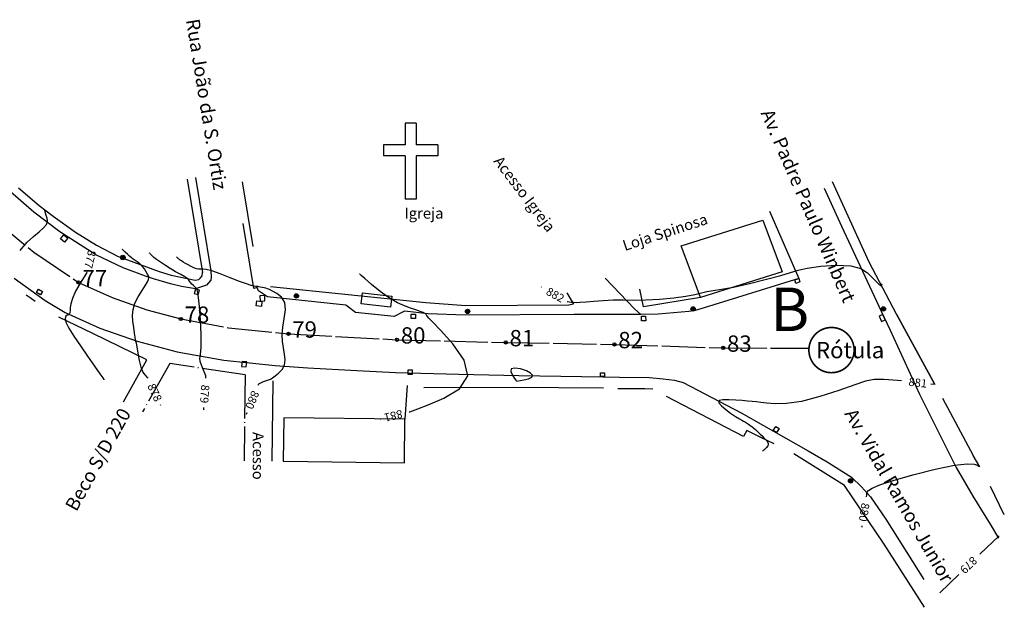
# Model space of a CAD drawing. Units: inches. Extents: x 585343 to 588751, y 6959798 to 6964546.
# Drawn here: x 587042 to 587223, y 6963459 to 6963567 of the extents above; entities that cross this region are included whole.
import ezdxf

# ---------------------------------------------------------------- set-up
doc = ezdxf.new("R2010")
doc.units = ezdxf.units.IN
doc.header["$MEASUREMENT"] = 0
for name, pattern in [('CERCA', [9.4, 8, -0.7, 0, -0.7]), ('CONTINUO', [0]), ('TRACEJADO', [8.7, 8, -0.7])]:
    doc.linetypes.add(name, pattern=pattern)
for name, color, linetype in [('_TEXTO', 7, 'CONTINUO'), ('BOCA DE LOBO', 54, 'CONTINUO'), ('CERCA', 7, 'CERCA'), ('CurvasTG', 7, 'CONTINUO'), ('DIVISA', 7, 'CONTINUO'), ('EDIFICAÇÕES', 214, 'CONTINUO'), ('EIXO DA RUA', 7, 'TRACEJADO'), ('MEIO FIO', 1, 'CONTINUO'), ('MURO', 7, 'CONTINUO'), ('PONTO DE ÔNIBUS', 94, 'CONTINUO'), ('TEXTO', 7, 'CONTINUO')]:
    doc.layers.add(name, color=color, linetype=linetype)
doc.styles.add('SIMPLEX', font='simplex', dxfattribs={"height": 0.2})
doc.styles.add('tGArial136', font='arialbd.ttf', dxfattribs={"height": 0.005})
doc.styles.add('tGArial137', font='arialbd.ttf', dxfattribs={"height": 0.005})
doc.styles.add('tGArial138', font='arialbd.ttf', dxfattribs={"height": 0.004})
doc.styles.add('tGArial139', font='arialbd.ttf', dxfattribs={"height": 0.004})
doc.styles.add('tGArial140', font='arialbd.ttf', dxfattribs={"height": 0.004})
doc.styles.add('tGArial141', font='arialbd.ttf', dxfattribs={"height": 0.005})
doc.styles.add('tGArial142', font='arialbd.ttf', dxfattribs={"height": 0.005})
doc.styles.add('tGArial594', font='arialbd.ttf', dxfattribs={"height": 0.003})
doc.styles.add('tGArial598', font='arialbd.ttf', dxfattribs={"height": 0.008})
doc.styles.add('tGArial77', font='arialbd.ttf', dxfattribs={"height": 0.003})
doc.styles.add('tGArial78', font='arialbd.ttf', dxfattribs={"height": 0.003})
doc.styles.add('tGArial79', font='arialbd.ttf', dxfattribs={"height": 0.003})
doc.styles.add('tGArial80', font='arialbd.ttf', dxfattribs={"height": 0.003})
doc.styles.add('tGArial81', font='arialbd.ttf', dxfattribs={"height": 0.003})
doc.styles.add('tGArial82', font='arialbd.ttf', dxfattribs={"height": 0.003})
doc.styles.add('tGArial83', font='arialbd.ttf', dxfattribs={"height": 0.003})
doc.styles.add('tGArial91', font='arialbd.ttf', dxfattribs={"height": 0.004})

# ---------------------------------------------------------------- blocks, each defined once
blk = doc.blocks.new('SIMB_BOLINHA')
at = {"color": 0, "linetype": 'Continuous'}
blk.add_circle((0, 0), 0.3, dxfattribs=at)
at = {"color": 0}
blk.add_point((0, 0), dxfattribs=at)
for tag in ['desc:', 'cota:', 'pto:']:
    blk.add_attdef(tag, (0, 0), '', height=1)

msp = doc.modelspace()

# ---------------------------------------------------------------- linework, layer by layer
at = {"color": 0, "linetype": 'Continuous'}
for centre, radius in [((587061.225, 6963523.257), 0.4), ((587061.225, 6963523.257), 0.3), ((587061.225, 6963523.257), 0.2), ((587061.225, 6963523.257), 0.1), ((587093.14, 6963516.182), 0.4), ((587093.14, 6963516.182), 0.3), ((587093.14, 6963516.182), 0.2), ((587093.14, 6963516.182), 0.1), ((587124.613, 6963513.346), 0.4), ((587124.613, 6963513.346), 0.3), ((587124.613, 6963513.346), 0.2), ((587166.077, 6963513.8), 0.4), ((587166.077, 6963513.8), 0.3), ((587166.077, 6963513.8), 0.2), ((587166.077, 6963513.8), 0.1), ((587201.082, 6963513.808), 0.4), ((587201.082, 6963513.808), 0.3), ((587201.082, 6963513.808), 0.2), ((587201.082, 6963513.808), 0.1), ((587124.613, 6963513.346), 0.1), ((587195.055, 6963482.185), 0.4), ((587195.055, 6963482.185), 0.3), ((587195.055, 6963482.185), 0.2), ((587195.055, 6963482.185), 0.1)]:
    msp.add_circle(centre, radius, dxfattribs=at)
at = {"color": 0}
for p in [(587061.225, 6963523.257), (587093.14, 6963516.182), (587166.077, 6963513.8), (587201.082, 6963513.808), (587124.613, 6963513.346), (587195.055, 6963482.185)]:
    msp.add_point(p, dxfattribs=at)
at = {"layer": 'BOCA DE LOBO'}
for p, q in [((587049.75, 6963526.694), (587050.375, 6963527.435)), ((587050.499, 6963526.062), (587049.75, 6963526.694)), ((587050.375, 6963527.435), (587051.124, 6963526.803)), ((587051.124, 6963526.803), (587050.499, 6963526.062)), ((587050.499, 6963526.062), (587050.499, 6963526.062)), ((587184.78, 6963519.131), (587185.506, 6963519.388)), ((587185.004, 6963518.499), (587184.78, 6963519.131)), ((587184.78, 6963519.131), (587184.78, 6963519.131)), ((587185.506, 6963519.388), (587185.73, 6963518.756)), ((587045.32, 6963516.842), (587045.685, 6963517.463)), ((587045.685, 6963517.463), (587046.435, 6963517.022)), ((587074.562, 6963517.44), (587074.355, 6963516.636)), ((587075.298, 6963517.251), (587074.562, 6963517.44)), ((587075.091, 6963516.447), (587075.298, 6963517.251)), ((587185.73, 6963518.756), (587185.004, 6963518.499)), ((587046.07, 6963516.401), (587045.32, 6963516.842)), ((587046.435, 6963517.022), (587046.07, 6963516.401)), ((587046.435, 6963517.022), (587046.435, 6963517.022)), ((587074.355, 6963516.636), (587075.091, 6963516.447)), ((587075.091, 6963516.447), (587075.091, 6963516.447)), ((587087.308, 6963516.249), (587086.438, 6963516.231)), ((587086.438, 6963516.231), (587086.459, 6963515.254)), ((587087.329, 6963515.273), (587087.308, 6963516.249)), ((587085.717, 6963514.351), (587085.834, 6963515.298)), ((587086.692, 6963514.231), (587085.717, 6963514.351)), ((587085.834, 6963515.298), (587086.809, 6963515.177)), ((587086.459, 6963515.254), (587087.329, 6963515.273)), ((587086.809, 6963515.177), (587086.692, 6963514.231)), ((587086.692, 6963514.231), (587086.692, 6963514.231)), ((587087.329, 6963515.273), (587087.329, 6963515.273)), ((587114.217, 6963512.055), (587114.244, 6963512.836)), ((587115.019, 6963512.027), (587114.217, 6963512.055)), ((587114.244, 6963512.836), (587115.045, 6963512.809)), ((587114.244, 6963512.836), (587114.244, 6963512.836)), ((587115.045, 6963512.809), (587115.019, 6963512.027)), ((587156.582, 6963512.465), (587157.363, 6963512.49)), ((587156.611, 6963511.582), (587156.582, 6963512.465)), ((587157.363, 6963512.49), (587157.392, 6963511.608)), ((587200.985, 6963512.754), (587200.311, 6963512.447)), ((587200.311, 6963512.447), (587200.759, 6963511.464)), ((587200.759, 6963511.464), (587201.432, 6963511.771)), ((587201.432, 6963511.771), (587200.985, 6963512.754)), ((587201.432, 6963511.771), (587201.432, 6963511.771)), ((587157.392, 6963511.608), (587156.611, 6963511.582)), ((587156.611, 6963511.582), (587156.611, 6963511.582)), ((587083.152, 6963504.125), (587083.07, 6963503.199)), ((587083.07, 6963503.199), (587083.917, 6963503.124)), ((587083.999, 6963504.05), (587083.152, 6963504.125)), ((587083.152, 6963504.125), (587083.152, 6963504.125)), ((587083.917, 6963503.124), (587083.999, 6963504.05)), ((587113.652, 6963502.553), (587113.65, 6963501.81)), ((587113.65, 6963501.81), (587114.463, 6963501.808)), ((587114.465, 6963502.551), (587113.652, 6963502.553)), ((587114.463, 6963501.808), (587114.465, 6963502.551)), ((587114.465, 6963502.551), (587114.465, 6963502.551)), ((587149.086, 6963502.043), (587149.82, 6963502.049)), ((587149.091, 6963501.349), (587149.086, 6963502.043)), ((587149.086, 6963502.043), (587149.086, 6963502.043)), ((587149.826, 6963501.355), (587149.091, 6963501.349)), ((587149.82, 6963502.049), (587149.826, 6963501.355)), ((587180.83, 6963491.448), (587181.309, 6963492.186)), ((587181.309, 6963492.186), (587181.904, 6963491.8)), ((587181.904, 6963491.8), (587181.425, 6963491.062)), ((587181.425, 6963491.062), (587180.83, 6963491.448)), ((587181.425, 6963491.062), (587181.425, 6963491.062))]:
    msp.add_line(p, q, dxfattribs=at)
at = {"layer": 'CERCA'}
for p, q in [((587069.892, 6963503.769), (587064.818, 6963494.852)), ((587083.71, 6963501.653), (587069.892, 6963503.769)), ((587083.71, 6963501.653), (587083.514, 6963485.886))]:
    msp.add_line(p, q, dxfattribs=at)
at = {"layer": 'CurvasTG'}
for p, q in [((587046.883, 6963532.033, 876), (587046.882, 6963532.038, 876)), ((587046.889, 6963531.995, 876), (587046.883, 6963532.033, 876)), ((587046.905, 6963531.893, 876), (587046.889, 6963531.995, 876)), ((587046.939, 6963531.699, 876), (587046.905, 6963531.893, 876)), ((587047.008, 6963531.406, 876), (587046.939, 6963531.699, 876)), ((587047.132, 6963531.012, 876), (587047.008, 6963531.406, 876)), ((587047.297, 6963530.521, 876), (587047.132, 6963531.012, 876)), ((587047.198, 6963529.349, 876), (587047.374, 6963529.956, 876)), ((587047.374, 6963529.956, 876), (587047.297, 6963530.521, 876)), ((587045.807, 6963527.993, 876), (587046.654, 6963528.712, 876)), ((587046.654, 6963528.712, 876), (587047.198, 6963529.349, 876)), ((587043.66, 6963526.057, 876), (587044.771, 6963527.122, 876)), ((587044.771, 6963527.122, 876), (587045.807, 6963527.993, 876)), ((587042.366, 6963524.552, 876), (587042.602, 6963524.861, 876)), ((587042.602, 6963524.861, 876), (587043.66, 6963526.057, 876)), ((587055.895, 6963525.809, 877), (587055.885, 6963525.766, 877)), ((587061.129, 6963524.81, 878), (587061.12, 6963524.819, 878)), ((587061.191, 6963524.746, 878), (587061.129, 6963524.81, 878)), ((587061.36, 6963524.574, 878), (587061.191, 6963524.746, 878)), ((587061.667, 6963524.261, 878), (587061.36, 6963524.574, 878)), ((587062.057, 6963523.874, 878), (587061.667, 6963524.261, 878)), ((587062.453, 6963523.502, 878), (587062.057, 6963523.874, 878)), ((587062.798, 6963523.21, 878), (587062.453, 6963523.502, 878)), ((587063.121, 6963522.969, 878), (587062.798, 6963523.21, 878)), ((587063.472, 6963522.726, 878), (587063.121, 6963522.969, 878)), ((587063.886, 6963522.435, 878), (587063.472, 6963522.726, 878)), ((587066.124, 6963524.081, 879), (587066.118, 6963524.087, 879)), ((587066.162, 6963524.042, 879), (587066.124, 6963524.081, 879)), ((587066.268, 6963523.934, 879), (587066.162, 6963524.042, 879)), ((587066.459, 6963523.739, 879), (587066.268, 6963523.934, 879)), ((587066.703, 6963523.498, 879), (587066.459, 6963523.739, 879)), ((587066.949, 6963523.266, 879), (587066.703, 6963523.498, 879)), ((587067.172, 6963523.078, 879), (587066.949, 6963523.266, 879)), ((587067.43, 6963522.889, 879), (587067.172, 6963523.078, 879)), ((587067.801, 6963522.633, 879), (587067.43, 6963522.889, 879)), ((587068.348, 6963522.259, 879), (587067.801, 6963522.633, 879)), ((587071.118, 6963523.353, 880), (587071.116, 6963523.355, 880)), ((587071.134, 6963523.337, 880), (587071.118, 6963523.353, 880)), ((587071.175, 6963523.294, 880), (587071.134, 6963523.337, 880)), ((587071.252, 6963523.217, 880), (587071.175, 6963523.294, 880)), ((587071.348, 6963523.121, 880), (587071.252, 6963523.217, 880)), ((587071.446, 6963523.029, 880), (587071.348, 6963523.121, 880)), ((587071.534, 6963522.954, 880), (587071.446, 6963523.029, 880)), ((587071.637, 6963522.88, 880), (587071.534, 6963522.954, 880)), ((587071.784, 6963522.778, 880), (587071.637, 6963522.88, 880)), ((587072.004, 6963522.628, 880), (587071.784, 6963522.778, 880)), ((587072.313, 6963522.426, 880), (587072.004, 6963522.628, 880)), ((587064.336, 6963522.08, 878), (587063.886, 6963522.435, 878)), ((587064.78, 6963521.65, 878), (587064.336, 6963522.08, 878)), ((587065.18, 6963521.151, 878), (587064.78, 6963521.65, 878)), ((587065.513, 6963520.647, 878), (587065.18, 6963521.151, 878)), ((587069.069, 6963521.783, 879), (587068.348, 6963522.259, 879)), ((587069.946, 6963521.234, 879), (587069.069, 6963521.783, 879)), ((587070.935, 6963520.652, 879), (587069.946, 6963521.234, 879)), ((587072.721, 6963522.175, 880), (587072.313, 6963522.426, 880)), ((587073.228, 6963521.883, 880), (587072.721, 6963522.175, 880)), ((587073.78, 6963521.592, 880), (587073.228, 6963521.883, 880)), ((587074.309, 6963521.35, 880), (587073.78, 6963521.592, 880)), ((587074.764, 6963521.196, 880), (587074.309, 6963521.35, 880)), ((587075.161, 6963521.123, 880), (587074.764, 6963521.196, 880)), ((587075.53, 6963521.115, 880), (587075.161, 6963521.123, 880)), ((587075.932, 6963521.134, 880), (587075.53, 6963521.115, 880)), ((587076.547, 6963521.072, 880), (587075.932, 6963521.134, 880)), ((587077.582, 6963520.798, 880), (587076.547, 6963521.072, 880)), ((587079.148, 6963520.238, 880), (587077.582, 6963520.798, 880)), ((587184.02, 6963520.518, 882), (587185.387, 6963520.927, 882)), ((587185.387, 6963520.927, 882), (587187.069, 6963521.285, 882)), ((587187.069, 6963521.285, 882), (587189.564, 6963521.636, 882)), ((587189.564, 6963521.636, 882), (587192.451, 6963521.847, 882)), ((587192.451, 6963521.847, 882), (587195.081, 6963521.743, 882)), ((587195.081, 6963521.743, 882), (587196.957, 6963521.213, 882)), ((587196.957, 6963521.213, 882), (587198.19, 6963520.415, 882)), ((587054.631, 6963520.469, 877), (587053.512, 6963518.723, 877)), ((587054.641, 6963520.512, 877), (587054.631, 6963520.469, 877)), ((587065.761, 6963520.217, 878), (587065.513, 6963520.647, 878)), ((587065.758, 6963518.804, 878), (587065.936, 6963519.222, 878)), ((587065.914, 6963519.915, 878), (587065.761, 6963520.217, 878)), ((587065.983, 6963519.697, 878), (587065.914, 6963519.915, 878)), ((587065.936, 6963519.222, 878), (587065.989, 6963519.49, 878)), ((587065.989, 6963519.49, 878), (587065.983, 6963519.697, 878)), ((587071.886, 6963520.111, 879), (587070.935, 6963520.652, 879)), ((587072.626, 6963519.696, 879), (587071.886, 6963520.111, 879)), ((587073.032, 6963519.461, 879), (587072.626, 6963519.696, 879)), ((587073.196, 6963519.34, 879), (587073.032, 6963519.461, 879)), ((587073.262, 6963519.24, 879), (587073.196, 6963519.34, 879)), ((587073.351, 6963519.086, 879), (587073.262, 6963519.24, 879)), ((587073.491, 6963518.877, 879), (587073.351, 6963519.086, 879)), ((587080.968, 6963519.53, 880), (587079.148, 6963520.238, 880)), ((587082.669, 6963518.868, 880), (587080.968, 6963519.53, 880)), ((587104.791, 6963520.185, 881), (587104.755, 6963520.216, 881)), ((587105.042, 6963519.965, 881), (587104.791, 6963520.185, 881)), ((587105.726, 6963519.369, 881), (587105.042, 6963519.965, 881)), ((587106.972, 6963518.294, 881), (587105.726, 6963519.369, 881)), ((587176.431, 6963518.47, 882), (587179.567, 6963519.246, 882)), ((587179.567, 6963519.246, 882), (587182.244, 6963519.972, 882)), ((587182.244, 6963519.972, 882), (587184.02, 6963520.518, 882)), ((587198.19, 6963520.415, 882), (587199.043, 6963519.568, 882)), ((587199.043, 6963519.568, 882), (587199.729, 6963518.863, 882)), ((587053.512, 6963518.723, 877), (587052.547, 6963517.046, 877)), ((587064.048, 6963516.032, 878), (587064.755, 6963517.182, 878)), ((587064.755, 6963517.182, 878), (587065.376, 6963518.141, 878)), ((587065.376, 6963518.141, 878), (587065.758, 6963518.804, 878)), ((587073.687, 6963518.634, 879), (587073.491, 6963518.877, 879)), ((587073.934, 6963518.378, 879), (587073.687, 6963518.634, 879)), ((587074.19, 6963518.138, 879), (587073.934, 6963518.378, 879)), ((587074.402, 6963517.944, 879), (587074.19, 6963518.138, 879)), ((587074.532, 6963517.819, 879), (587074.402, 6963517.944, 879)), ((587074.602, 6963517.745, 879), (587074.532, 6963517.819, 879)), ((587074.648, 6963517.698, 879), (587074.602, 6963517.745, 879)), ((587074.701, 6963517.647, 879), (587074.648, 6963517.698, 879)), ((587074.772, 6963517.531, 879), (587074.701, 6963517.647, 879)), ((587074.867, 6963517.283, 879), (587074.772, 6963517.531, 879)), ((587074.991, 6963516.806, 879), (587074.867, 6963517.283, 879)), ((587083.952, 6963518.404, 880), (587082.669, 6963518.868, 880)), ((587084.828, 6963518.128, 880), (587083.952, 6963518.404, 880)), ((587085.381, 6963517.988, 880), (587084.828, 6963518.128, 880)), ((587085.697, 6963517.936, 880), (587085.381, 6963517.988, 880)), ((587085.862, 6963517.929, 880), (587085.697, 6963517.936, 880)), ((587085.962, 6963517.927, 880), (587085.862, 6963517.929, 880)), ((587086.075, 6963517.899, 880), (587085.962, 6963517.927, 880)), ((587086.238, 6963517.849, 880), (587086.075, 6963517.899, 880)), ((587086.482, 6963517.791, 880), (587086.238, 6963517.849, 880)), ((587086.819, 6963517.736, 880), (587086.482, 6963517.791, 880)), ((587087.197, 6963517.679, 880), (587086.819, 6963517.736, 880)), ((587087.549, 6963517.61, 880), (587087.197, 6963517.679, 880)), ((587087.841, 6963517.514, 880), (587087.549, 6963517.61, 880)), ((587088.186, 6963517.352, 880), (587087.841, 6963517.514, 880)), ((587088.733, 6963517.08, 880), (587088.186, 6963517.352, 880)), ((587108.572, 6963516.986, 881), (587106.972, 6963518.294, 881)), ((587138.135, 6963517.835, 882), (587138.21, 6963517.794, 882)), ((587168.64, 6963516.998, 882), (587169.796, 6963517.187, 882)), ((587169.796, 6963517.187, 882), (587171.336, 6963517.418, 882)), ((587171.336, 6963517.418, 882), (587173.514, 6963517.82, 882)), ((587173.514, 6963517.82, 882), (587176.431, 6963518.47, 882)), ((587199.729, 6963518.863, 882), (587200.267, 6963518.36, 882)), ((587200.267, 6963518.36, 882), (587200.629, 6963518.086, 882)), ((587200.629, 6963518.086, 882), (587200.802, 6963518.045, 882)), ((587200.802, 6963518.402, 882), (587200.801, 6963518.406, 882)), ((587200.808, 6963518.372, 882), (587200.802, 6963518.402, 882)), ((587200.802, 6963518.045, 882), (587200.842, 6963518.15, 882)), ((587200.824, 6963518.289, 882), (587200.808, 6963518.372, 882)), ((587200.842, 6963518.15, 882), (587200.824, 6963518.289, 882)), ((587051.955, 6963515.725, 877), (587051.671, 6963514.752, 877)), ((587052.547, 6963517.046, 877), (587051.955, 6963515.725, 877)), ((587063.453, 6963514.836, 878), (587064.048, 6963516.032, 878)), ((587075.142, 6963515.873, 879), (587074.991, 6963516.806, 879)), ((587075.318, 6963514.23, 879), (587075.142, 6963515.873, 879)), ((587089.554, 6963516.645, 880), (587088.733, 6963517.08, 880)), ((587090.416, 6963515.971, 880), (587089.554, 6963516.645, 880)), ((587091.008, 6963514.971, 880), (587090.416, 6963515.971, 880)), ((587110.231, 6963515.774, 881), (587108.572, 6963516.986, 881)), ((587111.71, 6963514.913, 881), (587110.231, 6963515.774, 881)), ((587147.857, 6963515.249, 882), (587149.569, 6963515.368, 882)), ((587149.569, 6963515.368, 882), (587151.393, 6963515.444, 882)), ((587151.393, 6963515.444, 882), (587153.225, 6963515.449, 882)), ((587153.225, 6963515.449, 882), (587155.17, 6963515.436, 882)), ((587155.17, 6963515.436, 882), (587157.385, 6963515.475, 882)), ((587157.385, 6963515.475, 882), (587159.936, 6963515.619, 882)), ((587159.936, 6963515.619, 882), (587162.529, 6963515.852, 882)), ((587162.529, 6963515.852, 882), (587164.78, 6963516.141, 882)), ((587164.78, 6963516.141, 882), (587166.414, 6963516.453, 882)), ((587166.414, 6963516.453, 882), (587167.606, 6963516.75, 882)), ((587167.606, 6963516.75, 882), (587168.64, 6963516.998, 882)), ((587051.51, 6963513.522, 877), (587051.473, 6963513.158, 877)), ((587051.562, 6963514.042, 877), (587051.51, 6963513.522, 877)), ((587051.671, 6963514.752, 877), (587051.562, 6963514.042, 877)), ((587063.026, 6963512.62, 878), (587063.123, 6963513.706, 878)), ((587063.123, 6963513.706, 878), (587063.453, 6963514.836, 878)), ((587075.504, 6963511.779, 879), (587075.318, 6963514.23, 879)), ((587090.913, 6963512.042, 880), (587091.118, 6963513.609, 880)), ((587091.118, 6963513.609, 880), (587091.008, 6963514.971, 880)), ((587112.991, 6963514.348, 881), (587111.71, 6963514.913, 881)), ((587114.11, 6963513.949, 881), (587112.991, 6963514.348, 881)), ((587115.091, 6963513.61, 881), (587114.11, 6963513.949, 881)), ((587115.895, 6963513.325, 881), (587115.091, 6963513.61, 881)), ((587142.936, 6963515.181, 882), (587143.012, 6963515.14, 882)), ((587143.012, 6963515.14, 882), (587143.65, 6963515.06, 882)), ((587143.65, 6963515.06, 882), (587144.087, 6963515.016, 882)), ((587144.087, 6963515.016, 882), (587144.608, 6963515.012, 882)), ((587144.608, 6963515.012, 882), (587145.349, 6963515.049, 882)), ((587145.349, 6963515.049, 882), (587146.413, 6963515.13, 882)), ((587146.413, 6963515.13, 882), (587147.857, 6963515.249, 882)), ((587050.754, 6963512.44, 877), (587050.591, 6963512.056, 877)), ((587050.591, 6963512.056, 877), (587050.722, 6963511.354, 877)), ((587051.015, 6963512.626, 877), (587050.754, 6963512.44, 877)), ((587051.219, 6963512.721, 877), (587051.015, 6963512.626, 877)), ((587051.35, 6963512.801, 877), (587051.219, 6963512.721, 877)), ((587051.428, 6963512.927, 877), (587051.35, 6963512.801, 877)), ((587051.473, 6963513.158, 877), (587051.428, 6963512.927, 877)), ((587063.085, 6963511.525, 878), (587063.026, 6963512.62, 878)), ((587075.64, 6963509.061, 879), (587075.504, 6963511.779, 879)), ((587090.654, 6963510.475, 880), (587090.913, 6963512.042, 880)), ((587116.472, 6963513.114, 881), (587115.895, 6963513.325, 881)), ((587116.795, 6963512.985, 881), (587116.472, 6963513.114, 881)), ((587116.935, 6963512.908, 881), (587116.795, 6963512.985, 881)), ((587116.985, 6963512.839, 881), (587116.935, 6963512.908, 881)), ((587117.031, 6963512.742, 881), (587116.985, 6963512.839, 881)), ((587117.11, 6963512.602, 881), (587117.031, 6963512.742, 881)), ((587117.248, 6963512.413, 881), (587117.11, 6963512.602, 881)), ((587117.523, 6963512.105, 881), (587117.248, 6963512.413, 881)), ((587118.213, 6963511.381, 881), (587117.523, 6963512.105, 881)), ((587050.722, 6963511.354, 877), (587051.286, 6963510.248, 877)), ((587051.286, 6963510.248, 877), (587052.223, 6963508.781, 877)), ((587063.224, 6963510.399, 878), (587063.085, 6963511.525, 878)), ((587063.384, 6963509.364, 878), (587063.224, 6963510.399, 878)), ((587090.553, 6963509.067, 880), (587090.654, 6963510.475, 880)), ((587119.65, 6963509.879, 881), (587118.213, 6963511.381, 881)), ((587052.223, 6963508.781, 877), (587053.422, 6963507.028, 877)), ((587063.51, 6963508.577, 878), (587063.384, 6963509.364, 878)), ((587063.563, 6963508.144, 878), (587063.51, 6963508.577, 878)), ((587063.571, 6963507.969, 878), (587063.563, 6963508.144, 878)), ((587075.656, 6963506.775, 879), (587075.64, 6963509.061, 879)), ((587090.608, 6963507.803, 880), (587090.553, 6963509.067, 880)), ((587121.901, 6963507.403, 881), (587119.65, 6963509.879, 881)), ((587053.422, 6963507.028, 877), (587054.751, 6963505.103, 877)), ((587063.583, 6963507.908, 878), (587063.571, 6963507.969, 878)), ((587063.636, 6963507.81, 878), (587063.583, 6963507.908, 878)), ((587063.734, 6963507.506, 878), (587063.636, 6963507.81, 878)), ((587063.875, 6963506.822, 878), (587063.734, 6963507.506, 878)), ((587064.056, 6963505.669, 878), (587063.875, 6963506.822, 878)), ((587075.527, 6963505.415, 879), (587075.656, 6963506.775, 879)), ((587090.769, 6963506.622, 880), (587090.608, 6963507.803, 880)), ((587090.968, 6963505.482, 880), (587090.769, 6963506.622, 880)), ((587123.987, 6963504.397, 881), (587121.901, 6963507.403, 881)), ((587054.751, 6963505.103, 877), (587056.012, 6963503.281, 877)), ((587064.283, 6963504.305, 878), (587064.056, 6963505.669, 878)), ((587075.407, 6963504.648, 879), (587075.527, 6963505.415, 879)), ((587075.499, 6963503.937, 879), (587075.407, 6963504.648, 879)), ((587091.076, 6963504.409, 880), (587090.968, 6963505.482, 880)), ((587056.012, 6963503.281, 877), (587056.986, 6963501.874, 877)), ((587064.566, 6963503.071, 878), (587064.283, 6963504.305, 878)), ((587064.91, 6963502.222, 878), (587064.566, 6963503.071, 878)), ((587075.927, 6963502.861, 879), (587075.499, 6963503.937, 879)), ((587076.507, 6963501.471, 879), (587075.927, 6963502.861, 879)), ((587090.498, 6963502.638, 880), (587090.948, 6963503.449, 880)), ((587090.948, 6963503.449, 880), (587091.076, 6963504.409, 880)), ((587124.668, 6963501.468, 881), (587123.987, 6963504.397, 881)), ((587132.633, 6963502.8, 881), (587132.546, 6963502.302, 881)), ((587133.324, 6963502.932, 881), (587132.633, 6963502.8, 881)), ((587134.378, 6963502.762, 881), (587133.324, 6963502.932, 881)), ((587135.44, 6963502.416, 881), (587134.378, 6963502.762, 881)), ((587056.986, 6963501.874, 877), (587057.519, 6963501.104, 877)), ((587057.519, 6963501.104, 877), (587057.716, 6963500.82, 877)), ((587065.317, 6963501.659, 878), (587064.91, 6963502.222, 878)), ((587065.786, 6963501.196, 878), (587065.317, 6963501.659, 878)), ((587065.852, 6963501.056, 878), (587065.786, 6963501.196, 878)), ((587076.48, 6963501.055, 879), (587076.507, 6963501.471, 879)), ((587087.822, 6963500.677, 880), (587088.352, 6963500.877, 880)), ((587088.352, 6963500.877, 880), (587088.773, 6963501.128, 880)), ((587088.773, 6963501.128, 880), (587089.244, 6963501.482, 880)), ((587089.244, 6963501.482, 880), (587089.865, 6963501.982, 880)), ((587089.865, 6963501.982, 880), (587090.498, 6963502.638, 880)), ((587123.128, 6963499.109, 881), (587124.668, 6963501.468, 881)), ((587132.546, 6963502.302, 881), (587132.861, 6963501.626, 881)), ((587132.861, 6963501.626, 881), (587133.263, 6963501.022, 881)), ((587133.263, 6963501.022, 881), (587133.503, 6963500.681, 881)), ((587134.966, 6963500.757, 881), (587135.809, 6963500.956, 881)), ((587136.203, 6963502.009, 881), (587135.44, 6963502.416, 881)), ((587135.809, 6963500.956, 881), (587136.422, 6963501.237, 881)), ((587136.552, 6963501.6, 881), (587136.203, 6963502.009, 881)), ((587136.422, 6963501.237, 881), (587136.552, 6963501.6, 881)), ((587057.716, 6963500.82, 877), (587057.744, 6963500.78, 877)), ((587086.132, 6963499.756, 880), (587086.25, 6963500.044, 880)), ((587086.25, 6963500.044, 880), (587087.082, 6963500.453, 880)), ((587087.082, 6963500.453, 880), (587087.822, 6963500.677, 880)), ((587120.255, 6963497.364, 881), (587123.128, 6963499.109, 881)), ((587133.503, 6963500.681, 881), (587133.592, 6963500.555, 881)), ((587133.592, 6963500.555, 881), (587133.604, 6963500.537, 881)), ((587133.604, 6963500.537, 881), (587134.966, 6963500.757, 881)), ((587133.604, 6963500.537, 881), (587133.604, 6963500.537, 881)), ((587133.604, 6963500.537, 881), (587133.604, 6963500.537, 881)), ((587195.82, 6963499.852, 881), (587192.869, 6963498.82, 881)), ((587197.822, 6963500.507, 881), (587195.82, 6963499.852, 881)), ((587199.361, 6963500.801, 881), (587197.822, 6963500.507, 881)), ((587201.145, 6963500.82, 881), (587199.361, 6963500.801, 881)), ((587203.647, 6963500.655, 881), (587201.145, 6963500.82, 881)), ((587204.429, 6963500.569, 881), (587203.647, 6963500.655, 881)), ((587210.579, 6963499.889, 881), (587209.797, 6963499.976, 881)), ((587117.362, 6963496.164, 881), (587120.255, 6963497.364, 881)), ((587189.387, 6963497.683, 881), (587186.016, 6963496.785, 881)), ((587192.869, 6963498.82, 881), (587189.387, 6963497.683, 881)), ((587068.215, 6963496.03, 878), (587068.149, 6963496.17, 878)), ((587076.09, 6963495.251, 879), (587076.118, 6963495.667, 879)), ((587114.487, 6963495.04, 881), (587115.476, 6963495.43, 881)), ((587115.476, 6963495.43, 881), (587117.362, 6963496.164, 881)), ((587170.892, 6963496.949, 881), (587170.84, 6963496.559, 881)), ((587170.84, 6963496.559, 881), (587171.302, 6963495.99, 881)), ((587171.574, 6963497.108, 881), (587170.892, 6963496.949, 881)), ((587171.302, 6963495.99, 881), (587172.084, 6963495.321, 881)), ((587172.683, 6963497.1, 881), (587171.574, 6963497.108, 881)), ((587173.932, 6963497.017, 881), (587172.683, 6963497.1, 881)), ((587175.086, 6963496.935, 881), (587173.932, 6963497.017, 881)), ((587176.099, 6963496.863, 881), (587175.086, 6963496.935, 881)), ((587176.972, 6963496.791, 881), (587176.099, 6963496.863, 881)), ((587177.741, 6963496.712, 881), (587176.972, 6963496.791, 881)), ((587178.57, 6963496.613, 881), (587177.741, 6963496.712, 881)), ((587179.659, 6963496.484, 881), (587178.57, 6963496.613, 881)), ((587181.188, 6963496.348, 881), (587179.659, 6963496.484, 881)), ((587183.275, 6963496.379, 881), (587181.188, 6963496.348, 881)), ((587186.016, 6963496.785, 881), (587183.275, 6963496.379, 881)), ((587083.964, 6963494.472, 880), (587084.083, 6963494.76, 880)), ((587108.557, 6963493.575, 881), (587108.65, 6963493.597, 881)), ((587113.904, 6963494.843, 881), (587113.997, 6963494.866, 881)), ((587113.997, 6963494.866, 881), (587114.487, 6963495.04, 881)), ((587172.084, 6963495.321, 881), (587172.996, 6963494.633, 881)), ((587172.996, 6963494.633, 881), (587173.885, 6963494.015, 881)), ((587173.885, 6963494.015, 881), (587174.603, 6963493.558, 881)), ((587174.603, 6963493.558, 881), (587175.058, 6963493.312, 881)), ((587175.058, 6963493.312, 881), (587175.377, 6963493.165, 881)), ((587175.377, 6963493.165, 881), (587175.74, 6963492.963, 881)), ((587175.74, 6963492.963, 881), (587176.28, 6963492.595, 881)), ((587176.28, 6963492.595, 881), (587176.923, 6963492.112, 881)), ((587176.923, 6963492.112, 881), (587177.545, 6963491.606, 881)), ((587177.545, 6963491.606, 881), (587178.05, 6963491.154, 881)), ((587178.05, 6963491.154, 881), (587178.448, 6963490.764, 881)), ((587178.448, 6963490.764, 881), (587178.772, 6963490.431, 881)), ((587178.772, 6963490.431, 881), (587179.053, 6963490.149, 881)), ((587179.053, 6963490.149, 881), (587179.291, 6963489.911, 881)), ((587179.291, 6963489.911, 881), (587179.482, 6963489.712, 881)), ((587179.595, 6963488.34, 881), (587179.319, 6963488.048, 881)), ((587179.482, 6963489.712, 881), (587179.623, 6963489.546, 881)), ((587179.811, 6963488.632, 881), (587179.595, 6963488.34, 881)), ((587179.623, 6963489.546, 881), (587179.728, 6963489.397, 881)), ((587179.728, 6963489.397, 881), (587179.813, 6963489.246, 881)), ((587179.899, 6963488.878, 881), (587179.811, 6963488.632, 881)), ((587179.813, 6963489.246, 881), (587179.882, 6963489.078, 881)), ((587179.882, 6963489.078, 881), (587179.899, 6963488.878, 881)), ((587178.892, 6963487.644, 881), (587178.884, 6963487.637, 881)), ((587178.942, 6963487.691, 881), (587178.892, 6963487.644, 881)), ((587179.077, 6963487.818, 881), (587178.942, 6963487.691, 881)), ((587179.319, 6963488.048, 881), (587179.077, 6963487.818, 881)), ((587210.583, 6963484.337, 880), (587214.147, 6963485.081, 880)), ((587214.147, 6963485.081, 880), (587216.484, 6963485.332, 880)), ((587216.484, 6963485.332, 880), (587217.761, 6963485.239, 880)), ((587217.761, 6963485.239, 880), (587218.372, 6963485.036, 880)), ((587218.372, 6963485.036, 880), (587218.659, 6963484.911, 880)), ((587218.659, 6963484.911, 880), (587218.763, 6963484.868, 880)), ((587218.763, 6963484.868, 880), (587218.777, 6963484.865, 880)), ((587218.776, 6963484.868, 880), (587218.776, 6963484.869, 880)), ((587218.776, 6963484.869, 880), (587218.776, 6963484.869, 880)), ((587218.777, 6963484.865, 880), (587218.776, 6963484.868, 880)), ((587202.891, 6963482.257, 880), (587206.515, 6963483.301, 880)), ((587206.515, 6963483.301, 880), (587210.583, 6963484.337, 880)), ((587199.045, 6963480.83, 880), (587200.444, 6963481.434, 880)), ((587200.444, 6963481.434, 880), (587202.891, 6963482.257, 880)), ((587197.974, 6963479.269, 880), (587198.011, 6963479.523, 880)), ((587198.011, 6963479.523, 880), (587198.047, 6963480.012, 880)), ((587198.047, 6963480.012, 880), (587198.347, 6963480.385, 880)), ((587198.347, 6963480.385, 880), (587199.045, 6963480.83, 880)), ((587197.165, 6963473.669, 880), (587197.202, 6963473.924, 880)), ((587222.349, 6963472.088, 879), (587218.837, 6963468.697, 879)), ((587214.953, 6963464.946, 879), (587211.441, 6963461.555, 879))]:
    msp.add_line(p, q, dxfattribs=at)
at = {"layer": 'DIVISA'}
for p, q in [((587073.067, 6963537.687), (587075.861, 6963520.493)), ((587193.901, 6963481.303), (587184.589, 6963487.145))]:
    msp.add_line(p, q, dxfattribs=at)
at = {"layer": 'EDIFICAÇÕES'}
for p, q in [((587163.907, 6963525.382), (587178.935, 6963530.099)), ((587178.935, 6963530.099), (587182.474, 6963520.604)), ((587167.446, 6963515.887), (587163.907, 6963525.382)), ((587182.474, 6963520.604), (587167.446, 6963515.887)), ((587090.799, 6963493.796), (587090.7, 6963485.796)), ((587113.107, 6963493.519), (587090.799, 6963493.796)), ((587113.008, 6963485.519), (587113.107, 6963493.519)), ((587113.107, 6963493.519), (587113.107, 6963493.519)), ((587090.7, 6963485.796), (587113.008, 6963485.519))]:
    msp.add_line(p, q, dxfattribs=at)
at = {"layer": 'EIXO DA RUA'}
for p, q in [((587037.079, 6963530.6), (587044.861, 6963524.249)), ((587044.861, 6963524.249), (587053.092, 6963518.663)), ((587053.092, 6963518.663), (587059.231, 6963515.871)), ((587059.231, 6963515.871), (587065.646, 6963513.629)), ((587065.646, 6963513.629), (587071.879, 6963511.947)), ((587071.879, 6963511.947), (587080.65, 6963510.337)), ((587080.65, 6963510.337), (587091.668, 6963509.218)), ((587091.668, 6963509.218), (587111.639, 6963508.131)), ((587111.639, 6963508.131), (587131.637, 6963507.628)), ((587131.637, 6963507.628), (587151.632, 6963507.272)), ((587151.632, 6963507.272), (587171.623, 6963506.622)), ((587171.623, 6963506.622), (587187.448, 6963506.567))]:
    msp.add_line(p, q, dxfattribs=at)
at = {"layer": 'MEIO FIO'}
for p, q in [((587044.869, 6963531.614), (587038.003, 6963537.561)), ((587074.599, 6963537.977), (587077.393, 6963520.782)), ((587190.186, 6963536), (587193.399, 6963529.001)), ((587180.124, 6963531.787), (587185.507, 6963519.389)), ((587049.664, 6963527.965), (587044.869, 6963531.614)), ((587085.341, 6963517.573), (587083.341, 6963529.492)), ((587193.399, 6963529.001), (587200.667, 6963513.415)), ((587056.247, 6963523.742), (587049.664, 6963527.965)), ((587061.255, 6963521.379), (587056.247, 6963523.742)), ((587065.385, 6963519.803), (587061.255, 6963521.379)), ((587077.393, 6963520.782), (587077.495, 6963519.647)), ((587041.239, 6963519.463), (587046.943, 6963515.371)), ((587066.851, 6963519.308), (587065.385, 6963519.803)), ((587069.959, 6963518.393), (587066.851, 6963519.308)), ((587077.427, 6963519.107), (587076.599, 6963518.158)), ((587077.495, 6963519.647), (587077.427, 6963519.107)), ((587155.303, 6963513.844), (587149.896, 6963519.451)), ((587185.507, 6963519.389), (587167.311, 6963513.737)), ((587072.011, 6963517.925), (587069.959, 6963518.393)), ((587074.559, 6963517.496), (587072.011, 6963517.925)), ((587076.599, 6963518.158), (587074.559, 6963517.496)), ((587085.953, 6963517.764), (587085.341, 6963517.573)), ((587086.195, 6963517.128), (587085.953, 6963517.764)), ((587046.943, 6963515.371), (587050.639, 6963513.135)), ((587087.812, 6963516.019), (587086.195, 6963517.128)), ((587102.258, 6963514.479), (587087.812, 6963516.019)), ((587104.021, 6963513.116), (587102.258, 6963514.479)), ((587156.484, 6963512.773), (587155.303, 6963513.844)), ((587167.311, 6963513.737), (587166.203, 6963513.443)), ((587050.639, 6963513.135), (587057.014, 6963510.289)), ((587111.096, 6963512.408), (587104.021, 6963513.116)), ((587113.037, 6963513.411), (587111.096, 6963512.408)), ((587117.353, 6963512.921), (587113.037, 6963513.411)), ((587124.167, 6963512.633), (587117.353, 6963512.921)), ((587144.249, 6963512.782), (587124.167, 6963512.633)), ((587156.484, 6963512.773), (587144.249, 6963512.782)), ((587159.673, 6963512.864), (587156.484, 6963512.773)), ((587165.336, 6963513.319), (587159.673, 6963512.864)), ((587166.203, 6963513.443), (587165.336, 6963513.319)), ((587200.667, 6963513.415), (587202.322, 6963509.868)), ((587057.014, 6963510.289), (587063.872, 6963507.892)), ((587202.322, 6963509.868), (587207.707, 6963498.1)), ((587063.872, 6963507.892), (587071.197, 6963505.917)), ((587071.197, 6963505.917), (587079.801, 6963504.394)), ((587079.801, 6963504.394), (587089.219, 6963503.367)), ((587089.219, 6963503.367), (587095.25, 6963502.967)), ((587095.25, 6963502.967), (587104.225, 6963502.493)), ((587104.225, 6963502.493), (587111.36, 6963502.136)), ((587111.36, 6963502.136), (587123.034, 6963501.801)), ((587123.034, 6963501.801), (587134.066, 6963501.578)), ((587134.066, 6963501.578), (587149.483, 6963501.319)), ((587149.483, 6963501.319), (587152.529, 6963501.25)), ((587152.529, 6963501.25), (587158.099, 6963501.181)), ((587158.099, 6963501.181), (587160.598, 6963500.966)), ((587160.598, 6963500.966), (587162.669, 6963500.688)), ((587162.669, 6963500.688), (587164.24, 6963500.238)), ((587164.24, 6963500.238), (587174.947, 6963494.679)), ((587207.707, 6963498.1), (587214.476, 6963484.66)), ((587174.947, 6963494.679), (587187.239, 6963487.703)), ((587187.239, 6963487.703), (587190.747, 6963485.661)), ((587190.747, 6963485.661), (587195.188, 6963482.828)), ((587214.476, 6963484.66), (587217.522, 6963479.377)), ((587195.188, 6963482.828), (587197.075, 6963481.07)), ((587197.075, 6963481.07), (587198.708, 6963479.226)), ((587198.708, 6963479.226), (587201.559, 6963475.14)), ((587217.522, 6963479.377), (587220.693, 6963474.232)), ((587201.559, 6963475.14), (587208.535, 6963464.021)), ((587220.693, 6963474.232), (587222.237, 6963471.647))]:
    msp.add_line(p, q, dxfattribs=at)
at = {"layer": 'MEIO FIO', "linetype": 'TRACEJADO', "const_width": 0.3, "flags": 128}
msp.add_lwpolyline([(587191.543, 6963502.071), (587191.958, 6963502.092), (587192.369, 6963502.154), (587192.772, 6963502.257), (587193.162, 6963502.4), (587193.536, 6963502.58), (587193.891, 6963502.798), (587194.222, 6963503.049), (587194.526, 6963503.333), (587194.8, 6963503.645), (587195.042, 6963503.983), (587195.249, 6963504.343), (587195.418, 6963504.723), (587195.55, 6963505.117), (587195.641, 6963505.523), (587195.691, 6963505.935), (587195.699, 6963506.351), (587195.666, 6963506.765), (587195.592, 6963507.174), (587195.478, 6963507.574), (587195.324, 6963507.96), (587195.132, 6963508.329), (587194.905, 6963508.676), (587194.644, 6963509), (587194.352, 6963509.296), (587194.031, 6963509.561), (587193.686, 6963509.792), (587193.32, 6963509.989), (587192.936, 6963510.147), (587192.538, 6963510.267), (587192.13, 6963510.346), (587191.716, 6963510.384), (587191.3, 6963510.38), (587190.887, 6963510.335), (587190.48, 6963510.249), (587190.084, 6963510.123), (587189.703, 6963509.958), (587189.34, 6963509.756), (587188.999, 6963509.518), (587188.683, 6963509.248), (587188.396, 6963508.947), (587188.141, 6963508.62), (587187.919, 6963508.268), (587187.734, 6963507.896), (587187.586, 6963507.507), (587187.478, 6963507.106), (587187.411, 6963506.696), (587187.385, 6963506.281), (587187.401, 6963505.866), (587187.458, 6963505.454), (587187.556, 6963505.05), (587187.693, 6963504.658), (587187.87, 6963504.281), (587188.082, 6963503.924), (587188.33, 6963503.59), (587188.609, 6963503.283), (587188.918, 6963503.005), (587189.253, 6963502.759), (587189.611, 6963502.547), (587189.988, 6963502.373), (587190.381, 6963502.237), (587190.786, 6963502.141), (587191.198, 6963502.086), (587191.543, 6963502.071)], dxfattribs=at)
at = {"layer": 'MURO'}
for p, q in [((587083.15, 6963537.204), (587085.15, 6963525.285)), ((587198.463, 6963522.387), (587191.696, 6963537.143)), ((587042.041, 6963536.095), (587045.823, 6963532.838)), ((587045.823, 6963532.838), (587048.42, 6963530.876)), ((587048.42, 6963530.876), (587052.504, 6963527.893)), ((587052.504, 6963527.893), (587056.375, 6963525.514)), ((587056.375, 6963525.514), (587060.383, 6963523.433)), ((587060.383, 6963523.433), (587062.052, 6963522.801)), ((587062.052, 6963522.801), (587067.879, 6963520.668)), ((587203.502, 6963512.848), (587198.463, 6963522.387)), ((587067.879, 6963520.668), (587070.103, 6963520.016)), ((587070.103, 6963520.016), (587074.496, 6963519.071)), ((587074.496, 6963519.071), (587075.171, 6963519.206)), ((587075.171, 6963519.206), (587075.535, 6963519.5)), ((587075.535, 6963519.5), (587075.815, 6963519.91)), ((587075.815, 6963519.91), (587075.861, 6963520.493)), ((587116.966, 6963514.927), (587088.382, 6963517.879)), ((587156.987, 6963514.175), (587156.277, 6963517.444)), ((587044.193, 6963515.865), (587043.435, 6963516.33)), ((587045.072, 6963515.154), (587044.193, 6963515.865)), ((587142.849, 6963516.731), (587144.075, 6963514.675)), ((587167.446, 6963515.887), (587156.987, 6963514.175)), ((587124.29, 6963514.378), (587116.966, 6963514.927)), ((587143.238, 6963514.505), (587124.29, 6963514.378)), ((587144.075, 6963514.675), (587143.238, 6963514.505)), ((587055.726, 6963509.302), (587049.429, 6963512.274)), ((587210.498, 6963500.036), (587203.502, 6963512.848)), ((587203.502, 6963512.848), (587210.498, 6963500.036)), ((587065.627, 6963504.441), (587055.726, 6963509.302)), ((587061.331, 6963496.711), (587065.627, 6963504.441)), ((587088.835, 6963500.546), (587088.652, 6963485.822)), ((587113.504, 6963499.726), (587113.107, 6963493.518)), ((587133.085, 6963499.366), (587116.57, 6963499.264)), ((587149.63, 6963499.229), (587133.085, 6963499.366)), ((587157.242, 6963499.099), (587152.27, 6963499.122)), ((587158.694, 6963499.038), (587157.242, 6963499.099)), ((587175.331, 6963490.352), (587161.188, 6963497.715)), ((587211.936, 6963497.403), (587217.596, 6963486.835)), ((587175.986, 6963491.462), (587175.331, 6963490.352)), ((587178.515, 6963490.146), (587175.986, 6963491.462)), ((587181.023, 6963488.984), (587178.515, 6963490.146)), ((587218.826, 6963484.777), (587217.596, 6963486.835)), ((587201.248, 6963470.551), (587193.901, 6963481.303)), ((587223.318, 6963475.922), (587220.769, 6963481.154)), ((587208.626, 6963458.923), (587201.248, 6963470.551))]:
    msp.add_line(p, q, dxfattribs=at)
at = {"layer": 'PONTO DE ÔNIBUS'}
for p, q in [((587105.07, 6963514.751), (587105.296, 6963516.738)), ((587105.296, 6963516.738), (587110.681, 6963516.126)), ((587110.681, 6963516.126), (587110.456, 6963514.139)), ((587110.456, 6963514.139), (587105.07, 6963514.751)), ((587110.456, 6963514.139), (587110.456, 6963514.139))]:
    msp.add_line(p, q, dxfattribs=at)
at = {"layer": 'TEXTO'}
for p, q in [((587115.16, 6963547.98), (587113.16, 6963547.98)), ((587113.16, 6963547.98), (587113.16, 6963543.98)), ((587115.16, 6963547.98), (587115.16, 6963543.98)), ((587109.16, 6963543.98), (587109.16, 6963541.98)), ((587113.16, 6963543.98), (587109.16, 6963543.98)), ((587119.16, 6963543.98), (587115.16, 6963543.98)), ((587119.16, 6963543.98), (587119.16, 6963541.98)), ((587113.16, 6963541.98), (587109.16, 6963541.98)), ((587113.16, 6963541.98), (587113.16, 6963533.98)), ((587119.16, 6963541.98), (587115.16, 6963541.98)), ((587115.16, 6963541.98), (587115.16, 6963533.98)), ((587115.16, 6963533.98), (587113.16, 6963533.98))]:
    msp.add_line(p, q, dxfattribs=at)

# ---------------------------------------------------------------- block references
at = {"layer": '_TEXTO', "color": 3}
ref = msp.add_blockref('SIMB_BOLINHA', (587053.092, 6963518.663), dxfattribs=dict(at, rotation=270))
ref.add_attrib('PONTO', '77', (587053.792, 6963517.963), dxfattribs={"layer": '0', "color": 1, "height": 3, "style": 'tGArial77'})
ref = msp.add_blockref('SIMB_BOLINHA', (587071.879, 6963511.947), dxfattribs=dict(at, rotation=270))
ref.add_attrib('PONTO', '78', (587072.579, 6963511.247), dxfattribs={"layer": '0', "color": 1, "height": 3, "style": 'tGArial78'})
ref = msp.add_blockref('SIMB_BOLINHA', (587091.668, 6963509.218), dxfattribs=dict(at, rotation=270))
ref.add_attrib('PONTO', '79', (587092.368, 6963508.518), dxfattribs={"layer": '0', "color": 1, "height": 3, "style": 'tGArial79'})
ref = msp.add_blockref('SIMB_BOLINHA', (587111.639, 6963508.131), dxfattribs=dict(at, rotation=270))
ref.add_attrib('PONTO', '80', (587112.339, 6963507.431), dxfattribs={"layer": '0', "color": 1, "height": 3, "style": 'tGArial80'})
ref = msp.add_blockref('SIMB_BOLINHA', (587131.637, 6963507.628), dxfattribs=dict(at, rotation=270))
ref.add_attrib('PONTO', '81', (587132.337, 6963506.928), dxfattribs={"layer": '0', "color": 1, "height": 3, "style": 'tGArial81'})
ref = msp.add_blockref('SIMB_BOLINHA', (587151.632, 6963507.272), dxfattribs=dict(at, rotation=270))
ref.add_attrib('PONTO', '82', (587152.332, 6963506.572), dxfattribs={"layer": '0', "color": 1, "height": 3, "style": 'tGArial82'})
ref = msp.add_blockref('SIMB_BOLINHA', (587171.623, 6963506.622), dxfattribs=dict(at, rotation=270))
ref.add_attrib('PONTO', '83', (587172.323, 6963505.922), dxfattribs={"layer": '0', "color": 1, "height": 3, "style": 'tGArial83'})

# ---------------------------------------------------------------- texts
at = {"layer": 'CurvasTG', "style": 'SIMPLEX'}
for s, rotation, p in [('877', 256.67727, (587054.879, 6963524.772, 877)), ('882', 331.06835, (587138.898, 6963516.557, 882)), ('881', 353.695, (587205.639, 6963499.68, 881)), ('878', 295.18051, (587065.684, 6963499.651, 878)), ('879', 266.15822, (587075.651, 6963499.908, 879)), ('880', 247.69438, (587084.983, 6963498.93, 880)), ('881', 193.3448, (587112.466, 6963495.273, 881)), ('880', 261.7795, (587197.06, 6963478.188, 880)), ('879', 223.99987, (587217.453, 6963468.403, 879))]:
    msp.add_text(s, height=1.5, rotation=rotation, dxfattribs=at).set_placement(p)
at = {"layer": 'MEIO FIO', "color": 7, "style": 'tGArial594'}
msp.add_text('Rótula', height=3, dxfattribs=at).set_placement((587188.677, 6963504.725))
at = {"layer": 'TEXTO'}
for s, height, rotation, style, p in [('Rua João da S. Ortiz', 2.5, 279.23056, 'tGArial137', (587072.823, 6963566.933)), ('Av. Padre Paulo Winbert', 2.5, 293.55485, 'tGArial141', (587178.475, 6963549.832)), ('Acesso Igreja', 2, 307.24996, 'tGArial139', (587129.287, 6963540.931)), ('Loja Spinosa', 2, 18.10104, 'tGArial91', (587153.534, 6963524.439)), ('Beco S/D 220', 2.5, 60.94111, 'tGArial136', (587052.675, 6963476.388)), ('Av. Vidal Ramos Junior', 2.5, 300.01563, 'tGArial142', (587193.84, 6963494.53)), ('Acesso', 2, 270, 'tGArial138', (587085.116, 6963491.155))]:
    msp.add_text(s, height=height, rotation=rotation, dxfattribs=dict(at, style=style)).set_placement(p)
for s, height, style, p in [('Igreja', 2, 'tGArial140', (587112.996, 6963530.402)), ('B', 8, 'tGArial598', (587180.273, 6963509.733))]:
    msp.add_text(s, height=height, dxfattribs=dict(at, style=style)).set_placement(p)

doc.saveas('drawing.dxf')
